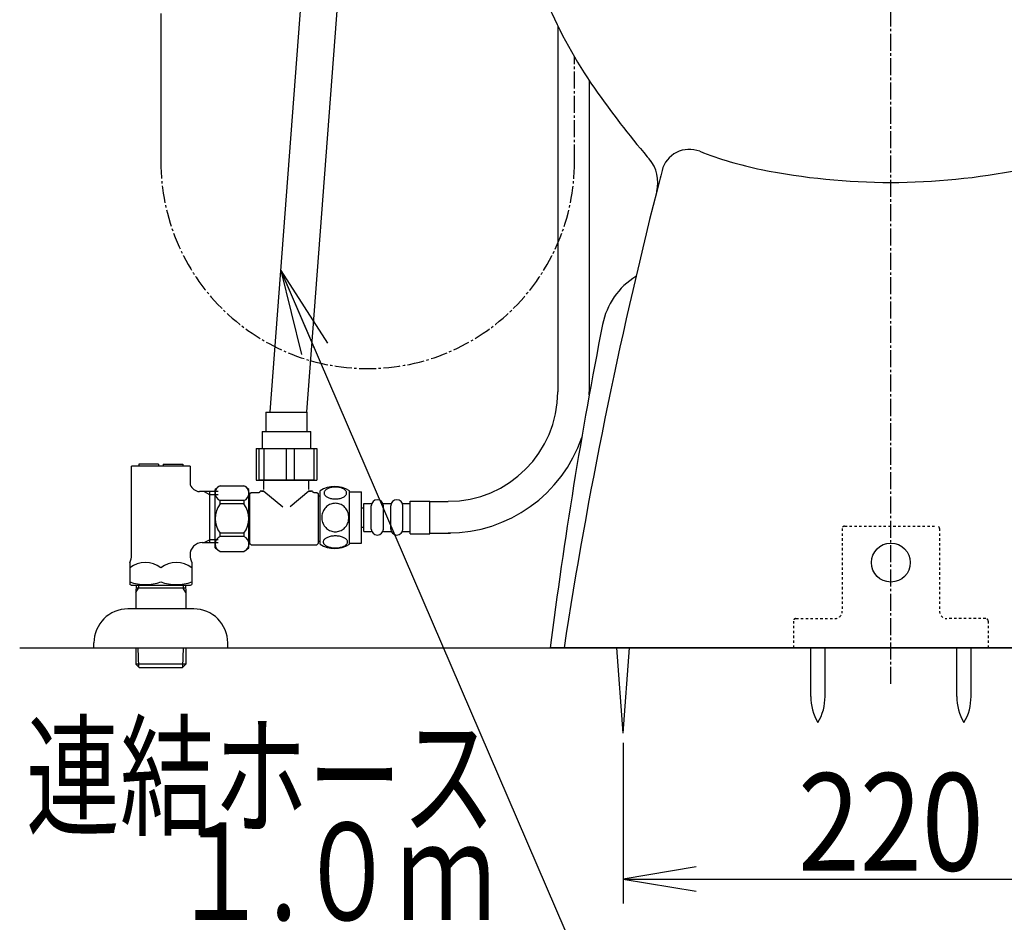
# Model space of a CAD drawing. Extents: x 0 to 2000, y 115 to 2915.
# Drawn here: x 1246 to 1651, y 430 to 801 of the extents above; entities that cross this region are included whole.
import ezdxf
from ezdxf.enums import TextEntityAlignment as Align

# ---------------------------------------------------------------- set-up
doc = ezdxf.new("R2010")
doc.units = 0
doc.header["$MEASUREMENT"] = 0
doc.linetypes.add('EXLTYPE2', pattern=[2, 1, -1])
doc.linetypes.add('EXLTYPE3', pattern=[10, 7, -1, 1, -1])
doc.layers.get('0').update_dxf_attribs({"linetype": 'CONTINUOUS'})
for name, color, linetype in [('タンク', 7, 'CONTINUOUS'), ('便器', 7, 'CONTINUOUS'), ('便座', 7, 'CONTINUOUS'), ('枠', 7, 'CONTINUOUS'), ('止水栓', 7, 'CONTINUOUS')]:
    doc.layers.add(name, color=color, linetype=linetype)
doc.styles.add('EXCADDIM1', font='monotxt', dxfattribs={"width": 0.84, "bigfont": 'extfont'})
doc.styles.add('EXCADSTD', font='monotxt', dxfattribs={"bigfont": 'extfont'})
doc.styles.get("Standard").update_dxf_attribs({"font": 'monotxt', "bigfont": 'extfont'})
doc.dimstyles.get("Standard").update_dxf_attribs({"dimtxt": 0.18, "dimasz": 0.18, "dimexe": 0.18, "dimexo": 0.0625, "dimgap": 0.09, "dimtad": 0, "dimtih": 1, "dimtoh": 1, "dimdec": 4, "dimzin": 0, "dimtxsty": 'STANDARD', "dimcen": 0.09, "dimazin": 3, "dimtfac": 1, "dimtdec": 4, "dimtmove": 0, "dimatfit": 3, "dimtolj": 1, "dimtzin": 0})

# ---------------------------------------------------------------- blocks, each defined once
blk = doc.blocks.new('*D21')
at = {"layer": 'タンク', "color": 3, "linetype": 'CONTINUOUS'}
for p, q in [((1494.000123, 503.900003), (1494.000123, 438)), ((1713.999879, 503.900002), (1713.999879, 438)), ((1524.000123, 453), (1494.000123, 448)), ((1713.999879, 448), (1683.999879, 453)), ((1494.000123, 448), (1713.999879, 448)), ((1494.000123, 448), (1524.000123, 443)), ((1683.999879, 443), (1713.999879, 448))]:
    blk.add_line(p, q, dxfattribs=at)
at = {"layer": 'タンク', "color": 2, "linetype": 'CONTINUOUS', "style": 'EXCADSTD', "width": 0.84}
blk.add_text('220', height=40, dxfattribs=at).set_placement((1604.000001, 451.5), align=Align.CENTER)
blk = doc.blocks.new('_EX_NORM')
at = {"color": 0, "linetype": 'CONTINUOUS'}
for q in [(-1, 0.166667), (-1, 0), (-1, -0.166667)]:
    blk.add_line((0, 0), q, dxfattribs=at)

msp = doc.modelspace()

# ---------------------------------------------------------------- linework, layer by layer
at = {"layer": 'タンク', "color": 6, "linetype": 'CONTINUOUS'}
for p, q in [((1467.084188, 798.476977), (1467.084188, 648.160494)), ((1480.084188, 775.929049), (1480.084188, 648.160494))]:
    msp.add_line(p, q, dxfattribs=at)
for radius, start, end in [(45, 270, 0), (58, 358.785742, 0), (58, 270, 341.130824)]:
    msp.add_arc((1422.084188, 648.160494), radius, start, end, dxfattribs=at)
at = {"layer": '便器', "color": 1, "linetype": 'EXLTYPE3'}
msp.add_line((1604, 528.2), (1604, 1453), dxfattribs=at)
at = {"layer": '便器', "color": 6, "linetype": 'CONTINUOUS'}
for p, q in [((1348.947208, 639.853031), (1367.32549, 883.4)), ((1382.3, 883.4), (1363.850144, 639.853031)), ((1347.135847, 639.799991), (1364.135847, 639.799991)), ((1345.635847, 631.799991), (1365.635847, 631.799991)), ((1343.138738, 624.799991), (1368.132955, 624.799991)), ((1343.138738, 624.799991), (1343.138738, 611.799991)), ((1344.293512, 624.799991), (1344.293512, 611.799991)), ((1346.28621, 624.799991), (1346.28621, 611.799991)), ((1355.465914, 624.799991), (1355.465914, 611.799991)), ((1358.783318, 624.799991), (1358.783318, 611.799991)), ((1366.808249, 624.799991), (1366.808249, 611.799991)), ((1368.132955, 624.799991), (1368.132955, 611.799991)), ((1343.138738, 611.799991), (1344.293512, 611.799991)), ((1367.135847, 611.799991), (1344.135847, 611.799991)), ((1344.293512, 611.799991), (1346.28621, 611.799991)), ((1346.28621, 611.799991), (1355.465914, 611.799991)), ((1346.385847, 609.299991), (1346.385847, 611.799991)), ((1355.465914, 611.799991), (1358.783318, 611.799991)), ((1358.783318, 611.799991), (1366.808249, 611.799991)), ((1364.885847, 609.299991), (1364.885847, 611.799991)), ((1366.808249, 611.799991), (1368.132955, 611.799991)), ((1346.385847, 608.02561), (1346.385847, 610.52561)), ((1364.885847, 608.02561), (1364.885847, 610.52561)), ((1494.000123, 508), (1491.416749, 543)), ((1494.000123, 508), (1496.583497, 543)), ((1571.137132, 523.044178), (1571.137132, 542.999728)), ((1576.936998, 523.044178), (1576.936998, 542.999728)), ((1631.137132, 523.044178), (1631.137132, 542.999728)), ((1636.936998, 523.044178), (1636.936998, 542.999728))]:
    msp.add_line(p, q, dxfattribs=at)
at = {"layer": '便器', "color": 6, "linetype": 'EXLTYPE2'}
for p, q in [((1584, 592), (1584, 558)), ((1585, 593), (1623, 593)), ((1624, 592), (1624, 558)), ((1565, 555), (1581, 555)), ((1643, 555), (1627, 555)), ((1564, 554), (1564, 543)), ((1644, 554), (1644, 543))]:
    msp.add_line(p, q, dxfattribs=at)
at = {"layer": '便器', "color": 7, "linetype": 'CONTINUOUS'}
msp.add_line((1743.999868, 543.000519), (1464.000001, 542.999481), dxfattribs=at)
at = {"layer": '便器', "color": 6, "linetype": 'CONTINUOUS', "flags": 128}
for points in [[(1347.135847, 639.799991), (1347.135847, 631.799991)], [(1364.135847, 631.799991), (1364.135847, 639.799991)], [(1345.635847, 631.799991), (1345.635847, 624.799991)], [(1365.635847, 624.799991), (1365.635847, 631.799991)]]:
    msp.add_lwpolyline(points, dxfattribs=at)
at = {"layer": '便器', "color": 6, "linetype": 'CONTINUOUS'}
msp.add_circle((1604, 578), 8, dxfattribs=at)
at = {"layer": '便器', "color": 7, "linetype": 'CONTINUOUS'}
for centre, radius, start, end in [((1646.48213, 886.887261), 200, 192.28103, 215.489246), ((1809.32703, 1002.997288), 400, 215.489246, 220.536113), ((1493.235007, 734.152353), 15, 345.778018, 39.920153), ((3446.477603, 239.108556), 2000, 165.778018, 171.260314), ((1514.963385, 669.970967), 30, 121.577538, 168.862579), ((3447.861815, 289.440211), 2000, 168.862579, 172.716461)]:
    msp.add_arc(centre, radius, start, end, dxfattribs=at)
at = {"layer": '便器', "color": 2, "linetype": 'CONTINUOUS'}
for centre, radius, start, end in [((1521.187598, 736.134141), 11.58957, 68.527485, 165.52478), ((1580.338245, 886.508308), 150, 248.527485, 258.627822), ((3446.477603, 239.108556), 2000, 165.52478, 165.778018), ((1604.000001, 1004.152353), 270, 258.627822, 281.372178)]:
    msp.add_arc(centre, radius, start, end, dxfattribs=at)
at = {"layer": '便器', "color": 6, "linetype": 'EXLTYPE2'}
for centre, radius, start, end in [((1585, 592), 1, 90, 180), ((1623, 592), 1, 0, 90), ((1565, 554), 1, 90, 180), ((1581, 558), 3, 270, 0), ((1627, 558), 3, 180, 270), ((1643, 554), 1, 0, 90)]:
    msp.add_arc(centre, radius, start, end, dxfattribs=at)
at = {"layer": '便器', "color": 6, "linetype": 'CONTINUOUS'}
for centre, start, end in [((1591.133598, 522.669575), 178.926758, 211.259766), ((1556.94066, 522.669575), 328.740234, 1.073222), ((1651.133775, 522.669575), 178.926758, 211.259766), ((1616.94066, 522.669575), 328.740234, 1.073222)]:
    msp.add_arc(centre, 20, start, end, dxfattribs=at)
at = {"layer": '便座', "color": 6, "linetype": 'CONTINUOUS'}
for p, q in [((1326.349829, 584.062592), (1326.349829, 608.062592)), ((1328.349829, 609.562592), (1338.149829, 609.562592)), ((1340.149829, 596.062592), (1340.149829, 608.062592)), ((1346.385886, 607.362592), (1344.885886, 607.362592)), ((1344.885886, 607.312592), (1344.885886, 607.362592)), ((1345.385886, 607.362592), (1346.385886, 607.362592)), ((1346.385886, 607.362592), (1354.09747, 600.942389)), ((1364.885886, 607.362592), (1357.174303, 600.942389)), ((1366.385886, 607.362592), (1364.885886, 607.362592)), ((1364.885886, 607.362592), (1365.885886, 607.362592)), ((1366.385886, 607.312592), (1366.385886, 607.362592)), ((1369.480253, 585.560999), (1369.480253, 607.501001)), ((1381.479765, 585.560999), (1381.479765, 607.499475)), ((1381.479765, 607.030237), (1386.479765, 607.030237)), ((1386.479765, 586.030237), (1386.479765, 607.030237)), ((1338.149829, 603.460599), (1328.349829, 603.460599)), ((1328.349829, 602.062592), (1328.349829, 603.460599)), ((1338.149829, 603.460599), (1338.149829, 602.062592)), ((1340.535886, 604.462592), (1340.149829, 604.462592)), ((1340.635886, 606.312592), (1341.135886, 606.812592)), ((1340.635886, 585.812592), (1340.635886, 606.312592)), ((1341.135886, 606.812592), (1344.385886, 606.812592)), ((1366.885886, 606.812592), (1368.135886, 606.812592)), ((1368.135886, 606.812592), (1368.635886, 606.312592)), ((1368.635886, 606.312592), (1368.635886, 585.812592)), ((1406.479551, 603.293025), (1414.479551, 603.293025)), ((1406.479551, 589.793025), (1406.479551, 603.293025)), ((1414.479551, 589.793025), (1414.479551, 603.293025)), ((1414.479551, 603.043025), (1422.084228, 603.043025)), ((1338.149829, 602.062592), (1328.349829, 602.062592)), ((1386.479765, 600.543025), (1387.479551, 600.543025)), ((1387.479551, 590.793025), (1387.479551, 602.293025)), ((1387.479551, 602.293025), (1390.479551, 602.293025)), ((1390.479551, 591.793025), (1390.479551, 601.293025)), ((1395.479551, 602.293025), (1398.479551, 602.293025)), ((1395.479551, 591.793025), (1395.479551, 601.293025)), ((1398.479551, 591.793025), (1398.479551, 601.293025)), ((1403.479551, 602.293025), (1406.479551, 602.293025)), ((1403.479551, 591.793025), (1403.479551, 601.293025)), ((1340.149829, 584.062592), (1340.149829, 596.062592)), ((1386.479765, 592.543025), (1387.479551, 592.543025)), ((1387.479551, 590.793025), (1390.479551, 590.793025)), ((1395.479551, 590.793025), (1398.479551, 590.793025)), ((1403.479551, 590.793025), (1406.479551, 590.793025)), ((1338.149829, 590.062592), (1328.349829, 590.062592)), ((1328.349829, 588.664586), (1328.349829, 590.062592)), ((1338.149829, 588.664586), (1328.349829, 588.664586)), ((1338.149829, 590.062592), (1338.149829, 588.664586)), ((1340.535886, 587.662592), (1340.149829, 587.662592)), ((1406.479551, 589.793025), (1414.479551, 589.793025)), ((1414.479551, 590.043025), (1423.064228, 590.043025)), ((1340.635886, 585.812592), (1341.135886, 585.312592)), ((1341.135886, 585.312592), (1368.135886, 585.312592)), ((1368.135886, 585.312592), (1368.635886, 585.812592)), ((1381.479765, 586.030237), (1386.479765, 586.030237)), ((1328.349829, 582.562592), (1338.149829, 582.562592))]:
    msp.add_line(p, q, dxfattribs=at)
at = {"layer": '便座', "color": 6, "linetype": 'CONTINUOUS', "flags": 128}
for points in [[(1375.737578, 604.132776), (1376.14041, 604.142542), (1376.5408, 604.171839), (1376.936308, 604.218225), (1377.319609, 604.281702), (1377.693144, 604.362268), (1378.052031, 604.462366), (1378.391386, 604.577112), (1378.713652, 604.706507), (1379.011503, 604.85055), (1379.282499, 605.009241), (1379.529082, 605.177698), (1379.746367, 605.358362), (1379.934355, 605.548792), (1380.088164, 605.746546), (1380.207792, 605.949182), (1380.295683, 606.159143), (1380.349394, 606.369104), (1380.366484, 606.583948), (1380.349394, 606.79635), (1380.295683, 607.008753), (1380.207792, 607.218714), (1380.088164, 607.42135), (1379.931914, 607.619104), (1379.746367, 607.807092), (1379.529082, 607.987757), (1379.284941, 608.158655), (1379.011503, 608.314905), (1378.713652, 608.458948), (1378.391386, 608.590784), (1378.052031, 608.70553), (1377.693144, 608.803186), (1377.32205, 608.883753), (1376.936308, 608.949671), (1376.5408, 608.996057), (1376.14041, 609.022913), (1375.737578, 609.032678), (1375.334746, 609.022913), (1374.934355, 608.996057), (1374.538847, 608.949671), (1374.153105, 608.886194), (1373.77957, 608.803186), (1373.420683, 608.70553), (1373.081328, 608.590784), (1372.759062, 608.458948), (1372.463652, 608.314905), (1372.190214, 608.158655), (1371.943632, 607.987757), (1371.726347, 607.809534), (1371.5408, 607.619104), (1371.386992, 607.42135), (1371.264921, 607.218714), (1371.177031, 607.008753), (1371.12332, 606.79635), (1371.10623, 606.583948), (1371.125761, 606.369104), (1371.177031, 606.159143), (1371.264921, 605.949182), (1371.386992, 605.746546), (1371.5408, 605.548792)], [(1369.480253, 605.260277), (1368.480253, 605.260277)], [(1371.5408, 605.548792), (1371.726347, 605.358362), (1371.943632, 605.177698), (1372.190214, 605.009241), (1372.463652, 604.85055), (1372.761503, 604.706507), (1373.081328, 604.577112), (1373.420683, 604.462366), (1373.77957, 604.362268), (1374.153105, 604.281702), (1374.538847, 604.218225)], [(1374.538847, 604.218225), (1374.931914, 604.171839), (1375.332304, 604.142542), (1375.735136, 604.132776)], [(1381.264921, 596.530237), (1381.242949, 597.028284), (1381.177031, 597.523889), (1381.074492, 598.012171), (1380.928007, 598.49801), (1380.74246, 598.96676), (1380.520292, 599.418421), (1380.259062, 599.848108), (1379.963652, 600.25094), (1379.636503, 600.626917), (1379.277617, 600.968714), (1378.891874, 601.278772), (1378.48416, 601.55221), (1378.054472, 601.789026), (1377.605253, 601.981897), (1377.141386, 602.135706), (1376.667753, 602.245569), (1376.186796, 602.311487), (1375.703398, 602.335901), (1375.217558, 602.311487), (1374.736601, 602.245569), (1374.262968, 602.135706), (1373.801542, 601.981897), (1373.352324, 601.789026), (1372.922636, 601.55221), (1372.51248, 601.278772), (1372.129179, 600.968714), (1371.770292, 600.626917), (1371.443144, 600.25094), (1371.147734, 599.848108), (1370.886503, 599.418421), (1370.661894, 598.96676), (1370.476347, 598.49801), (1370.332304, 598.012171), (1370.227324, 597.516565), (1370.163847, 597.011194), (1370.141874, 596.503382), (1370.163847, 595.995569), (1370.227324, 595.490198), (1370.332304, 594.994592), (1370.476347, 594.508753), (1370.661894, 594.040003), (1370.886503, 593.588342), (1371.147734, 593.158655), (1371.443144, 592.755823), (1371.770292, 592.379846), (1372.129179, 592.03805), (1372.51248, 591.727991), (1372.922636, 591.454553), (1373.352324, 591.217737), (1373.801542, 591.024866), (1374.262968, 590.871057), (1374.736601, 590.761194), (1375.217558, 590.695276), (1375.700957, 590.673303)], [(1375.703398, 590.673303), (1376.186796, 590.695276), (1376.667753, 590.761194), (1377.141386, 590.871057), (1377.605253, 591.024866), (1378.052031, 591.217737), (1378.48416, 591.454553), (1378.891874, 591.727991), (1379.277617, 592.03805), (1379.634062, 592.379846), (1379.963652, 592.755823), (1380.256621, 593.158655), (1380.520292, 593.588342), (1380.744902, 594.040003), (1380.930449, 594.508753), (1381.074492, 594.994592), (1381.179472, 595.490198), (1381.242949, 595.995569), (1381.264921, 596.503382), (1381.264921, 596.513147), (1381.264921, 596.520471), (1381.264921, 596.530237)], [(1375.730253, 584.03512), (1376.167265, 584.044885), (1376.599394, 584.071741), (1377.024199, 584.118128), (1377.439238, 584.184046), (1377.839628, 584.264612), (1378.225371, 584.362268), (1378.594023, 584.479456), (1378.938261, 584.60885), (1379.260527, 584.752893), (1379.553496, 584.911585), (1379.819609, 585.080042), (1380.051542, 585.260706), (1380.254179, 585.448694), (1380.420195, 585.646448), (1380.552031, 585.851526), (1380.644804, 586.059046), (1380.703398, 586.271448), (1380.720488, 586.48385), (1380.700957, 586.698694), (1380.644804, 586.911096), (1380.552031, 587.118616), (1380.420195, 587.323694), (1380.254179, 587.521448), (1380.051542, 587.709436), (1379.817167, 587.8901), (1379.553496, 588.058557), (1379.260527, 588.217249), (1378.938261, 588.361292), (1378.594023, 588.490686), (1378.225371, 588.605432), (1377.839628, 588.70553), (1377.436796, 588.786096), (1377.021757, 588.852014), (1376.596953, 588.898401), (1376.164824, 588.925257), (1375.730253, 588.935022), (1375.295683, 588.925257), (1374.863554, 588.89596), (1374.438749, 588.849573), (1374.02371, 588.786096), (1373.620878, 588.70553), (1373.235136, 588.605432), (1372.868925, 588.490686), (1372.522246, 588.361292), (1372.202421, 588.217249), (1371.907011, 588.058557), (1371.643339, 587.8901), (1371.408964, 587.709436), (1371.208769, 587.521448), (1371.040312, 587.323694), (1370.910917, 587.118616), (1370.815703, 586.911096), (1370.75955, 586.698694), (1370.740019, 586.48385), (1370.75955, 586.271448), (1370.815703, 586.059046), (1370.910917, 585.851526), (1371.040312, 585.646448), (1371.208769, 585.448694)], [(1369.480253, 586.660277), (1368.480253, 586.660277)], [(1371.208769, 585.448694), (1371.408964, 585.260706), (1371.643339, 585.080042), (1371.907011, 584.909143), (1372.202421, 584.752893), (1372.522246, 584.60885), (1372.868925, 584.477014), (1373.235136, 584.362268), (1373.620878, 584.264612), (1374.02371, 584.184046), (1374.438749, 584.118128)], [(1374.438749, 584.118128), (1374.863554, 584.071741), (1375.295683, 584.044885), (1375.730253, 584.03512)]]:
    msp.add_lwpolyline(points, dxfattribs=at)
at = {"layer": '便座', "color": 6, "linetype": 'CONTINUOUS'}
for centre, radius, start, end in [((1329.536349, 606.511596), 3.273593, 111.250854, 248.749146), ((1345.334197, 584.833435), 30, 124.481882, 129.257913), ((1321.165461, 584.833435), 30, 50.742087, 55.518118), ((1336.963309, 606.511596), 3.273593, 291.250854, 68.749146), ((1344.385886, 607.312592), 0.5, 270, 0), ((1366.885886, 607.312592), 0.5, 180, 270), ((1375.478789, 598.280725), 10.99987, 56.937744, 123.054688), ((1392.979551, 601.293025), 2.5, 90, 180), ((1392.979551, 601.293025), 2.5, 0, 90), ((1400.979551, 601.293025), 2.5, 90, 180), ((1400.979551, 601.293025), 2.5, 0, 90), ((1336.349829, 596.062592), 10, 143.130102, 216.869898), ((1330.149829, 596.062592), 10, 323.130102, 36.869898), ((1392.979551, 591.793025), 2.5, 180, 270), ((1392.979551, 591.793025), 2.5, 270, 0), ((1400.979551, 591.793025), 2.5, 180, 270), ((1400.979551, 591.793025), 2.5, 270, 0), ((1329.536349, 585.613589), 3.273593, 111.250854, 248.749146), ((1336.963309, 585.613589), 3.273593, 291.250854, 68.749146), ((1345.334197, 607.29175), 30, 230.742087, 235.518118), ((1321.165461, 607.29175), 30, 304.481882, 309.257913), ((1375.478789, 594.779749), 10.998535, 236.94841, 303.059082)]:
    msp.add_arc(centre, radius, start, end, dxfattribs=at)
at = {"layer": '枠', "color": 7, "linetype": 'CONTINUOUS'}
msp.add_line((1246, 543), (1906, 543), dxfattribs=at)
at = {"layer": '止水栓', "color": 6, "linetype": 'CONTINUOUS'}
for p, q in [((1304, 803.468709), (1304, 742.689283)), ((1316, 617.661252), (1292, 617.661252)), ((1292, 581.051217), (1292, 617.661252)), ((1303.1, 618.361252), (1295, 618.361252)), ((1295, 618.361252), (1295, 617.661252)), ((1303.1, 618.361252), (1303.1, 617.661252)), ((1304.9, 618.361252), (1313, 618.361252)), ((1304.9, 618.361252), (1304.9, 617.661252)), ((1313, 618.361252), (1313, 617.661252)), ((1316, 617.661252), (1316, 609.914749)), ((1327.500214, 607.138771), (1319.850957, 607.138771)), ((1321.873911, 607.138767), (1324.00004, 605.911243)), ((1324.00004, 607.138751), (1324.00004, 586.183762)), ((1324.00004, 605.911263), (1327.500214, 605.911263)), ((1321.873909, 586.183762), (1324.000038, 587.411286)), ((1327.500214, 587.411263), (1324.00004, 587.411263)), ((1321, 586.183762), (1327.500214, 586.183762)), ((1316, 581.1718), (1316, 581.051217)), ((1291.25, 578.020128), (1291.25, 568.947504)), ((1316.75, 578.020128), (1316.75, 568.947504)), ((1291.75, 568.658829), (1291.25, 568.947504)), ((1291.75, 568.658829), (1316.25, 568.658829)), ((1293.819676, 568.662029), (1293.730078, 565.647985)), ((1293.730078, 565.647985), (1294.784246, 567.455307)), ((1314.176351, 567.455307), (1293.783804, 567.455307)), ((1294.820118, 568.662029), (1294.784246, 567.455307)), ((1313.140037, 568.662029), (1313.17591, 567.455307)), ((1314.230078, 565.647985), (1313.17591, 567.455307)), ((1314.140479, 568.662029), (1314.230078, 565.647985)), ((1316.25, 568.658829), (1316.75, 568.947504)), ((1293.730078, 565.647985), (1293.730078, 558.984784)), ((1314.230078, 565.647985), (1314.230078, 558.984784)), ((1317.5, 558.984784), (1290.5, 558.984784)), ((1276.5, 542.984784), (1276.5, 544.984784)), ((1293.7, 542.984784), (1293.7, 537.304784)), ((1294.929484, 535.1453), (1294.6845, 542.984784)), ((1313.070516, 535.1453), (1313.3155, 542.984784)), ((1314.3, 542.984784), (1314.3, 537.304784)), ((1331.5, 542.984784), (1331.5, 544.984784)), ((1293.7, 537.304784), (1293.730625, 536.324784)), ((1314.269375, 536.324784), (1293.730625, 536.324784)), ((1293.731625, 536.323784), (1295.230625, 534.824784)), ((1312.769375, 534.824784), (1295.230625, 534.824784)), ((1314.268375, 536.323784), (1312.769375, 534.824784)), ((1314.3, 537.304784), (1314.269375, 536.324784))]:
    msp.add_line(p, q, dxfattribs=at)
at = {"layer": '止水栓', "color": 6, "linetype": 'EXLTYPE3'}
msp.add_line((1473.999942, 742.689283), (1473.999942, 785.645497), dxfattribs=at)
msp.add_arc((1388.999971, 742.689283), 84.999971, 180, 0, dxfattribs=at)
at = {"layer": '止水栓', "color": 6, "linetype": 'CONTINUOUS'}
for centre, radius, start, end in [((1320.498827, 612.096619), 5, 205.872755, 262.555023), ((1321, 581.183762), 5, 90, 180), ((1285.5, 581.051217), 6.5, 332.204228, 0), ((1322.5, 581.051217), 6.5, 180, 207.795772), ((1297.625, 567.837175), 10.182953, 51.240977, 128.759023), ((1310.375, 567.837175), 10.182953, 51.240977, 128.759023), ((1297.625, 587.559556), 18.612052, 249.969519, 290.030481), ((1310.375, 587.559556), 18.612052, 249.969519, 290.030481), ((1290.5, 544.984784), 14, 90, 180), ((1317.5, 544.984784), 14, 0, 90)]:
    msp.add_arc(centre, radius, start, end, dxfattribs=at)

# ---------------------------------------------------------------- texts
at = {"layer": '便座', "color": 2, "linetype": 'CONTINUOUS', "style": 'EXCADSTD'}
for s, width, p, p2 in [('連結ホース', 0.8106, (1248.57879, 470.150117), (1441.578789, 470.150117)), ('１.０ｍ', 0.73425, (1308.07879, 431.150117), (1441.578789, 431.150117))]:
    msp.add_text(s, height=40, dxfattribs=dict(at, width=width)).set_placement(p, p2, align=Align.FIT)

# ---------------------------------------------------------------- dimensions: what is measured, and where the dimension line sits
at = {"layer": 'タンク', "color": 3, "linetype": 'CONTINUOUS'}
dim = msp.add_linear_dim(base=(1713.999879, 448), p1=(1494.000123, 533.699562), p2=(1713.999879, 527.699562), text='220', dimstyle='STANDARD', override={"dimtxt": 40, "dimasz": 30, "dimexe": 10, "dimexo": 29.799559, "dimgap": 3.5, "dimtad": 1, "dimjust": 0, "dimtih": 0, "dimtoh": 0, "dimdec": 2, "dimzin": 8, "dimtxsty": 'EXCADDIM1', "dimblk1": '_EX_NORM', "dimblk2": '_EX_NORM', "dimsah": 1, "dimse1": 0, "dimse2": 0, "dimclrd": 3, "dimclre": 3, "dimclrt": 2, "dimtmove": 2}, dxfattribs=at)
dim.commit()
dim.dimension.update_dxf_attribs({"geometry": '*D21', "text_midpoint": (1604.000001, 471.5), "dimtype": 160})

# ---------------------------------------------------------------- leaders
at = {"layer": '便座', "color": 6, "linetype": 'CONTINUOUS'}
msp.add_leader([(1353.325384, 697.9019), (1470, 427.13791)], dimstyle='STANDARD', override={"dimasz": 35, "dimldrblk": '_EX_NORM'}, dxfattribs=at)

doc.saveas('drawing.dxf')
